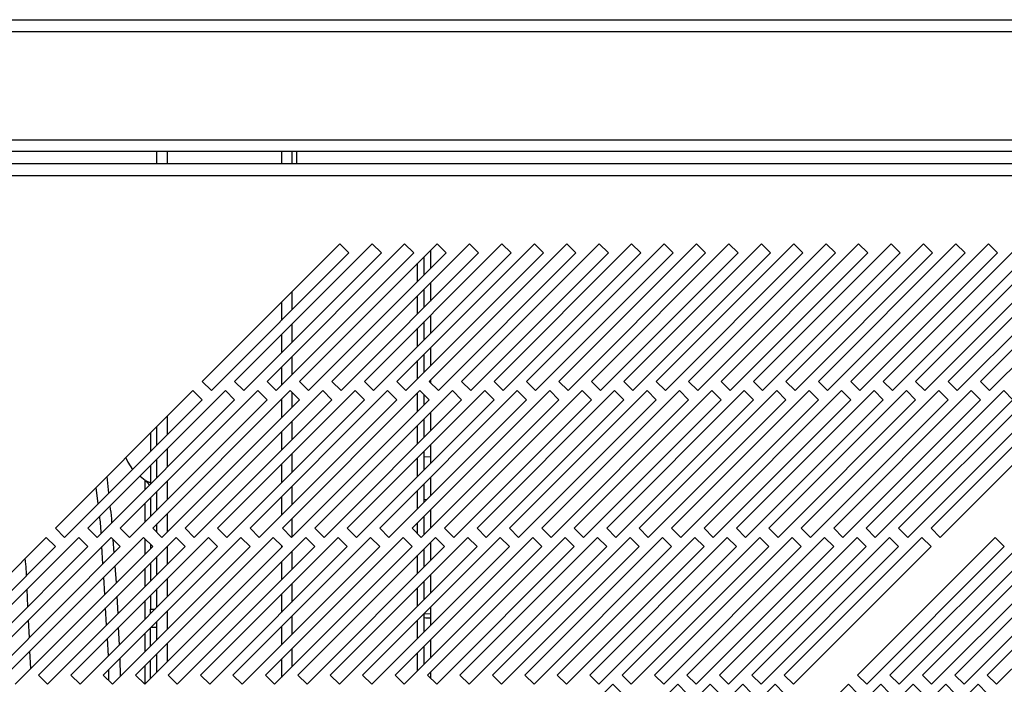
# Model space of a CAD drawing. Units: millimetres. Extents: x 521 to 4577, y 451 to 2594.
# Drawn here: x 2824 to 2976, y 598 to 700 of the extents above; entities that cross this region are included whole.
import ezdxf

# ---------------------------------------------------------------- set-up
doc = ezdxf.new("R2010")
doc.units = ezdxf.units.MM

msp = doc.modelspace()

# ---------------------------------------------------------------- linework, layer by layer
at = {"color": 7, "linetype": 'Continuous', "lineweight": 25}
for p, q in [((2743.14, 700.07), (3569.64, 700.07)), ((2743.14, 698.27), (3569.64, 698.27)), ((2739.64, 681.56), (3573.14, 681.56)), ((3573.14, 679.76), (2739.64, 679.76)), ((2845.14, 677.87), (2845.14, 679.76)), ((2865.94, 679.76), (2865.94, 677.87)), ((2866.64, 679.76), (2866.64, 677.87)), ((3608.87, 677.87), (2703.92, 677.87)), ((2704.64, 676.07), (3608.14, 676.07)), ((2873.33, 665.57), (2852.12, 644.36)), ((2878.33, 665.57), (2857.12, 644.36)), ((2883.33, 665.57), (2862.12, 644.36)), ((2888.33, 665.57), (2867.12, 644.36)), ((2893.33, 665.57), (2872.12, 644.36)), ((2874.74, 664.16), (2873.33, 665.57)), ((2898.33, 665.57), (2877.12, 644.36)), ((2879.74, 664.16), (2878.33, 665.57)), ((2903.33, 665.57), (2882.12, 644.36)), ((2884.74, 664.16), (2883.33, 665.57)), ((2908.33, 665.57), (2887.12, 644.36)), ((2889.74, 664.16), (2888.33, 665.57)), ((2913.33, 665.57), (2892.12, 644.36)), ((2894.74, 664.16), (2893.33, 665.57)), ((2918.33, 665.57), (2897.12, 644.36)), ((2899.74, 664.16), (2898.33, 665.57)), ((2923.33, 665.57), (2902.12, 644.36)), ((2904.74, 664.16), (2903.33, 665.57)), ((2928.33, 665.57), (2907.12, 644.36)), ((2909.74, 664.16), (2908.33, 665.57)), ((2933.33, 665.57), (2912.12, 644.36)), ((2914.74, 664.16), (2913.33, 665.57)), ((2938.33, 665.57), (2917.12, 644.36)), ((2919.74, 664.16), (2918.33, 665.57)), ((2943.33, 665.57), (2922.12, 644.36)), ((2924.74, 664.16), (2923.33, 665.57)), ((2948.33, 665.57), (2927.12, 644.36)), ((2929.74, 664.16), (2928.33, 665.57)), ((2953.33, 665.57), (2932.12, 644.36)), ((2934.74, 664.16), (2933.33, 665.57)), ((2958.33, 665.57), (2937.12, 644.36)), ((2939.74, 664.16), (2938.33, 665.57)), ((2963.33, 665.57), (2942.12, 644.36)), ((2944.74, 664.16), (2943.33, 665.57)), ((2968.33, 665.57), (2947.12, 644.36)), ((2949.74, 664.16), (2948.33, 665.57)), ((2973.33, 665.57), (2952.12, 644.36)), ((2954.74, 664.16), (2953.33, 665.57)), ((2978.33, 665.57), (2957.12, 644.36)), ((2959.74, 664.16), (2958.33, 665.57)), ((2983.33, 665.57), (2962.12, 644.36)), ((2964.74, 664.16), (2963.33, 665.57)), ((2988.33, 665.57), (2967.12, 644.36)), ((2969.74, 664.16), (2968.33, 665.57)), ((2993.33, 665.57), (2972.12, 644.36)), ((2974.74, 664.16), (2973.33, 665.57)), ((2853.53, 642.95), (2874.74, 664.16)), ((2858.53, 642.95), (2879.74, 664.16)), ((2863.53, 642.95), (2884.74, 664.16)), ((2868.53, 642.95), (2889.74, 664.16)), ((2873.53, 642.95), (2894.74, 664.16)), ((2878.53, 642.95), (2899.74, 664.16)), ((2883.53, 642.95), (2904.74, 664.16)), ((2886.32, 660.74), (2886.32, 663.57)), ((2887.32, 664.57), (2887.32, 661.74)), ((2888.53, 642.95), (2909.74, 664.16)), ((2893.53, 642.95), (2914.74, 664.16)), ((2898.53, 642.95), (2919.74, 664.16)), ((2903.53, 642.95), (2924.74, 664.16)), ((2908.53, 642.95), (2929.74, 664.16)), ((2913.53, 642.95), (2934.74, 664.16)), ((2918.53, 642.95), (2939.74, 664.16)), ((2923.53, 642.95), (2944.74, 664.16)), ((2928.53, 642.95), (2949.74, 664.16)), ((2933.53, 642.95), (2954.74, 664.16)), ((2938.53, 642.95), (2959.74, 664.16)), ((2943.53, 642.95), (2964.74, 664.16)), ((2948.53, 642.95), (2969.74, 664.16)), ((2953.53, 642.95), (2974.74, 664.16)), ((2958.53, 642.95), (2979.74, 664.16)), ((2963.53, 642.95), (2984.74, 664.16)), ((2968.53, 642.95), (2989.74, 664.16)), ((2973.53, 642.95), (2994.74, 664.16)), ((2887.32, 659.57), (2887.32, 656.74)), ((2865.94, 658.19), (2865.94, 655.36)), ((2886.32, 655.74), (2886.32, 658.57)), ((2887.32, 654.57), (2887.32, 651.74)), ((2865.94, 653.19), (2865.94, 650.36)), ((2886.32, 650.74), (2886.32, 653.57)), ((2886.32, 645.74), (2886.32, 648.57)), ((2887.32, 649.57), (2887.32, 646.74)), ((2865.94, 648.19), (2865.94, 645.36)), ((2852.12, 644.36), (2853.53, 642.95)), ((2857.12, 644.36), (2858.53, 642.95)), ((2862.12, 644.36), (2863.53, 642.95)), ((2867.12, 644.36), (2868.53, 642.95)), ((2872.12, 644.36), (2873.53, 642.95)), ((2877.12, 644.36), (2878.53, 642.95)), ((2882.12, 644.36), (2883.53, 642.95)), ((2887.12, 644.36), (2888.53, 642.95)), ((2887.32, 644.57), (2887.32, 644.15)), ((2892.12, 644.36), (2893.53, 642.95)), ((2897.12, 644.36), (2898.53, 642.95)), ((2902.12, 644.36), (2903.53, 642.95)), ((2907.12, 644.36), (2908.53, 642.95)), ((2912.12, 644.36), (2913.53, 642.95)), ((2917.12, 644.36), (2918.53, 642.95)), ((2922.12, 644.36), (2923.53, 642.95)), ((2927.12, 644.36), (2928.53, 642.95)), ((2932.12, 644.36), (2933.53, 642.95)), ((2937.12, 644.36), (2938.53, 642.95)), ((2942.12, 644.36), (2943.53, 642.95)), ((2947.12, 644.36), (2948.53, 642.95)), ((2952.12, 644.36), (2953.53, 642.95)), ((2957.12, 644.36), (2958.53, 642.95)), ((2962.12, 644.36), (2963.53, 642.95)), ((2967.12, 644.36), (2968.53, 642.95)), ((2972.12, 644.36), (2973.53, 642.95)), ((2850.7, 642.95), (2829.49, 621.73)), ((2855.7, 642.95), (2834.49, 621.73)), ((2860.7, 642.95), (2839.49, 621.73)), ((2865.7, 642.95), (2844.49, 621.73)), ((2870.7, 642.95), (2849.49, 621.73)), ((2852.12, 641.53), (2850.7, 642.95)), ((2875.7, 642.95), (2854.49, 621.73)), ((2857.12, 641.53), (2855.7, 642.95)), ((2880.7, 642.95), (2859.49, 621.73)), ((2862.12, 641.53), (2860.7, 642.95)), ((2885.7, 642.95), (2864.49, 621.73)), ((2867.12, 641.53), (2865.7, 642.95)), ((2865.94, 642.71), (2865.94, 640.36)), ((2890.7, 642.95), (2869.49, 621.73)), ((2872.12, 641.53), (2870.7, 642.95)), ((2895.7, 642.95), (2874.49, 621.73)), ((2877.12, 641.53), (2875.7, 642.95)), ((2900.7, 642.95), (2879.49, 621.73)), ((2882.12, 641.53), (2880.7, 642.95)), ((2905.7, 642.95), (2884.49, 621.73)), ((2887.12, 641.53), (2885.7, 642.95)), ((2886.32, 640.74), (2886.32, 642.33)), ((2910.7, 642.95), (2889.49, 621.73)), ((2892.12, 641.53), (2890.7, 642.95)), ((2915.7, 642.95), (2894.49, 621.73)), ((2897.12, 641.53), (2895.7, 642.95)), ((2920.7, 642.95), (2899.49, 621.73)), ((2902.12, 641.53), (2900.7, 642.95)), ((2925.7, 642.95), (2904.49, 621.73)), ((2907.12, 641.53), (2905.7, 642.95)), ((2930.7, 642.95), (2909.49, 621.73)), ((2912.12, 641.53), (2910.7, 642.95)), ((2935.7, 642.95), (2914.49, 621.73)), ((2917.12, 641.53), (2915.7, 642.95)), ((2940.7, 642.95), (2919.49, 621.73)), ((2922.12, 641.53), (2920.7, 642.95)), ((2945.7, 642.95), (2924.49, 621.73)), ((2927.12, 641.53), (2925.7, 642.95)), ((2950.7, 642.95), (2929.49, 621.73)), ((2932.12, 641.53), (2930.7, 642.95)), ((2955.7, 642.95), (2934.49, 621.73)), ((2937.12, 641.53), (2935.7, 642.95)), ((2960.7, 642.95), (2939.49, 621.73)), ((2942.12, 641.53), (2940.7, 642.95)), ((2965.7, 642.95), (2944.49, 621.73)), ((2947.12, 641.53), (2945.7, 642.95)), ((2970.7, 642.95), (2949.49, 621.73)), ((2952.12, 641.53), (2950.7, 642.95)), ((2975.7, 642.95), (2954.49, 621.73)), ((2957.12, 641.53), (2955.7, 642.95)), ((2980.7, 642.95), (2959.49, 621.73)), ((2962.12, 641.53), (2960.7, 642.95)), ((2985.7, 642.95), (2964.49, 621.73)), ((2967.12, 641.53), (2965.7, 642.95)), ((2972.12, 641.53), (2970.7, 642.95)), ((2977.12, 641.53), (2975.7, 642.95)), ((2830.9, 620.32), (2852.12, 641.53)), ((2835.9, 620.32), (2857.12, 641.53)), ((2840.9, 620.32), (2862.12, 641.53)), ((2845.9, 620.32), (2867.12, 641.53)), ((2850.9, 620.32), (2872.12, 641.53)), ((2855.9, 620.32), (2877.12, 641.53)), ((2860.9, 620.32), (2882.12, 641.53)), ((2865.9, 620.32), (2887.12, 641.53)), ((2870.9, 620.32), (2892.12, 641.53)), ((2875.9, 620.32), (2897.12, 641.53)), ((2880.9, 620.32), (2902.12, 641.53)), ((2885.9, 620.32), (2907.12, 641.53)), ((2890.9, 620.32), (2912.12, 641.53)), ((2895.9, 620.32), (2917.12, 641.53)), ((2900.9, 620.32), (2922.12, 641.53)), ((2905.9, 620.32), (2927.12, 641.53)), ((2910.9, 620.32), (2932.12, 641.53)), ((2915.9, 620.32), (2937.12, 641.53)), ((2920.9, 620.32), (2942.12, 641.53)), ((2925.9, 620.32), (2947.12, 641.53)), ((2930.9, 620.32), (2952.12, 641.53)), ((2935.9, 620.32), (2957.12, 641.53)), ((2940.9, 620.32), (2962.12, 641.53)), ((2945.9, 620.32), (2967.12, 641.53)), ((2950.9, 620.32), (2972.12, 641.53)), ((2955.9, 620.32), (2977.12, 641.53)), ((2960.9, 620.32), (2982.12, 641.53)), ((2965.9, 620.32), (2987.12, 641.53)), ((2887.32, 639.57), (2887.32, 636.74)), ((2865.94, 638.19), (2865.94, 635.36)), ((2886.32, 635.74), (2886.32, 638.57)), ((2844.14, 636.39), (2844.14, 633.56)), ((2845.14, 634.56), (2845.14, 637.39)), ((2887.32, 634.57), (2887.32, 631.74)), ((2865.94, 633.19), (2865.94, 630.36)), ((2886.32, 630.74), (2886.32, 633.57)), ((2845.14, 629.56), (2845.14, 632.39)), ((2886.32, 632.76), (2887.32, 632.72)), ((2844.14, 631.39), (2844.14, 628.56)), ((2837.73, 627.15), (2837.45, 629.7)), ((2842.53, 629.7), (2842.54, 629.7)), ((2843.34, 629.11), (2842.53, 629.7)), ((2886.32, 625.74), (2886.32, 628.57)), ((2887.32, 629.57), (2887.32, 626.74)), ((2836.08, 625.5), (2835.78, 628.02)), ((2845.14, 624.56), (2845.14, 627.39)), ((2865.94, 628.19), (2865.94, 625.36)), ((2844.14, 626.39), (2844.14, 623.56)), ((2886.32, 626.18), (2886.8, 626.21)), ((2887.32, 624.57), (2887.32, 621.74)), ((2865.94, 623.19), (2865.94, 620.36)), ((2886.32, 620.74), (2886.32, 623.57)), ((2829.49, 621.73), (2830.9, 620.32)), ((2834.49, 621.73), (2835.9, 620.32)), ((2839.49, 621.73), (2840.9, 620.32)), ((2844.49, 621.73), (2845.9, 620.32)), ((2845.14, 621.08), (2845.14, 622.39)), ((2849.49, 621.73), (2850.9, 620.32)), ((2854.49, 621.73), (2855.9, 620.32)), ((2859.49, 621.73), (2860.9, 620.32)), ((2864.49, 621.73), (2865.9, 620.32)), ((2869.49, 621.73), (2870.9, 620.32)), ((2874.49, 621.73), (2875.9, 620.32)), ((2879.49, 621.73), (2880.9, 620.32)), ((2884.49, 621.73), (2885.9, 620.32)), ((2889.49, 621.73), (2890.9, 620.32)), ((2894.49, 621.73), (2895.9, 620.32)), ((2899.49, 621.73), (2900.9, 620.32)), ((2904.49, 621.73), (2905.9, 620.32)), ((2909.49, 621.73), (2910.9, 620.32)), ((2914.49, 621.73), (2915.9, 620.32)), ((2919.49, 621.73), (2920.9, 620.32)), ((2924.49, 621.73), (2925.9, 620.32)), ((2929.49, 621.73), (2930.9, 620.32)), ((2934.49, 621.73), (2935.9, 620.32)), ((2939.49, 621.73), (2940.9, 620.32)), ((2944.49, 621.73), (2945.9, 620.32)), ((2949.49, 621.73), (2950.9, 620.32)), ((2954.49, 621.73), (2955.9, 620.32)), ((2959.49, 621.73), (2960.9, 620.32)), ((2964.49, 621.73), (2965.9, 620.32)), ((2828.08, 620.32), (2806.86, 599.11)), ((2833.08, 620.32), (2811.86, 599.11)), ((2838.08, 620.32), (2816.86, 599.11)), ((2843.08, 620.32), (2821.86, 599.11)), ((2848.08, 620.32), (2826.86, 599.11)), ((2829.49, 618.91), (2828.08, 620.32)), ((2853.08, 620.32), (2831.86, 599.11)), ((2834.49, 618.91), (2833.08, 620.32)), ((2858.08, 620.32), (2836.86, 599.11)), ((2839.49, 618.91), (2838.08, 620.32)), ((2838.55, 617.97), (2838.4, 619.99)), ((2863.08, 620.32), (2841.86, 599.11)), ((2844.49, 618.91), (2843.08, 620.32)), ((2868.08, 620.32), (2846.86, 599.11)), ((2849.49, 618.91), (2848.08, 620.32)), ((2873.08, 620.32), (2851.86, 599.11)), ((2854.49, 618.91), (2853.08, 620.32)), ((2878.08, 620.32), (2856.86, 599.11)), ((2859.49, 618.91), (2858.08, 620.32)), ((2883.08, 620.32), (2861.86, 599.11)), ((2864.49, 618.91), (2863.08, 620.32)), ((2888.08, 620.32), (2866.86, 599.11)), ((2869.49, 618.91), (2868.08, 620.32)), ((2893.08, 620.32), (2871.86, 599.11)), ((2874.49, 618.91), (2873.08, 620.32)), ((2898.08, 620.32), (2876.86, 599.11)), ((2879.49, 618.91), (2878.08, 620.32)), ((2903.08, 620.32), (2881.86, 599.11)), ((2884.49, 618.91), (2883.08, 620.32)), ((2908.08, 620.32), (2886.86, 599.11)), ((2887.32, 619.57), (2887.32, 616.74)), ((2889.49, 618.91), (2888.08, 620.32)), ((2913.08, 620.32), (2891.86, 599.11)), ((2894.49, 618.91), (2893.08, 620.32)), ((2918.08, 620.32), (2896.86, 599.11)), ((2899.49, 618.91), (2898.08, 620.32)), ((2923.08, 620.32), (2901.86, 599.11)), ((2904.49, 618.91), (2903.08, 620.32)), ((2928.08, 620.32), (2906.86, 599.11)), ((2909.49, 618.91), (2908.08, 620.32)), ((2933.08, 620.32), (2911.86, 599.11)), ((2914.49, 618.91), (2913.08, 620.32)), ((2938.08, 620.32), (2916.86, 599.11)), ((2919.49, 618.91), (2918.08, 620.32)), ((2943.08, 620.32), (2921.86, 599.11)), ((2924.49, 618.91), (2923.08, 620.32)), ((2948.08, 620.32), (2926.86, 599.11)), ((2929.49, 618.91), (2928.08, 620.32)), ((2953.08, 620.32), (2931.86, 599.11)), ((2934.49, 618.91), (2933.08, 620.32)), ((2958.08, 620.32), (2936.86, 599.11)), ((2939.49, 618.91), (2938.08, 620.32)), ((2963.08, 620.32), (2941.86, 599.11)), ((2944.49, 618.91), (2943.08, 620.32)), ((2949.49, 618.91), (2948.08, 620.32)), ((2954.49, 618.91), (2953.08, 620.32)), ((2974.38, 620.32), (2953.16, 599.11)), ((2959.49, 618.91), (2958.08, 620.32)), ((2979.38, 620.32), (2958.16, 599.11)), ((2964.49, 618.91), (2963.08, 620.32)), ((2984.38, 620.32), (2963.16, 599.11)), ((2989.38, 620.32), (2968.16, 599.11)), ((2994.38, 620.32), (2973.16, 599.11)), ((2975.79, 618.91), (2974.38, 620.32)), ((2808.28, 597.69), (2829.49, 618.91)), ((2813.28, 597.69), (2834.49, 618.91)), ((2818.28, 597.69), (2839.49, 618.91)), ((2823.28, 597.69), (2844.49, 618.91)), ((2828.28, 597.69), (2849.49, 618.91)), ((2833.28, 597.69), (2854.49, 618.91)), ((2836.82, 616.24), (2836.66, 618.91)), ((2838.28, 597.69), (2859.49, 618.91)), ((2843.28, 597.69), (2864.49, 618.91)), ((2844.14, 619.25), (2844.14, 618.56)), ((2848.28, 597.69), (2869.49, 618.91)), ((2853.28, 597.69), (2874.49, 618.91)), ((2858.28, 597.69), (2879.49, 618.91)), ((2863.28, 597.69), (2884.49, 618.91)), ((2865.94, 618.19), (2865.94, 615.36)), ((2868.28, 597.69), (2889.49, 618.91)), ((2873.28, 597.69), (2894.49, 618.91)), ((2878.28, 597.69), (2899.49, 618.91)), ((2883.28, 597.69), (2904.49, 618.91)), ((2886.32, 615.74), (2886.32, 618.57)), ((2888.28, 597.69), (2909.49, 618.91)), ((2893.28, 597.69), (2914.49, 618.91)), ((2898.28, 597.69), (2919.49, 618.91)), ((2903.28, 597.69), (2924.49, 618.91)), ((2908.28, 597.69), (2929.49, 618.91)), ((2913.28, 597.69), (2934.49, 618.91)), ((2918.28, 597.69), (2939.49, 618.91)), ((2923.28, 597.69), (2944.49, 618.91)), ((2928.28, 597.69), (2949.49, 618.91)), ((2933.28, 597.69), (2954.49, 618.91)), ((2938.28, 597.69), (2959.49, 618.91)), ((2943.28, 597.69), (2964.49, 618.91)), ((2954.58, 597.69), (2975.79, 618.91)), ((2959.58, 597.69), (2980.79, 618.91)), ((2964.58, 597.69), (2985.79, 618.91)), ((2969.58, 597.69), (2990.79, 618.91)), ((2974.58, 597.69), (2995.79, 618.91)), ((2844.14, 616.39), (2844.14, 613.56)), ((2845.14, 614.56), (2845.14, 617.39)), ((2838.91, 613.32), (2838.71, 615.95)), ((2837.1, 611.52), (2836.94, 614.19)), ((2886.32, 610.74), (2886.32, 613.57)), ((2887.32, 614.57), (2887.32, 611.74)), ((2825.25, 609.67), (2825.13, 612.37)), ((2845.14, 609.56), (2845.14, 612.39)), ((2865.94, 613.19), (2865.94, 610.36)), ((2839.15, 608.57), (2839.03, 611.28)), ((2844.14, 611.39), (2844.14, 609.27)), ((2837.38, 606.79), (2837.22, 609.47)), ((2844.14, 609.27), (2844.86, 609.27)), ((2844.14, 608.56), (2844.14, 609.27)), ((2887.32, 609.57), (2887.32, 606.74)), ((2825.47, 604.88), (2825.34, 607.59)), ((2845.14, 606.45), (2845.14, 607.39)), ((2865.94, 608.19), (2865.94, 605.36)), ((2886.32, 605.74), (2886.32, 608.57)), ((2839.36, 603.78), (2839.24, 606.49)), ((2844.14, 603.56), (2844.14, 606.39)), ((2845.14, 606.45), (2844.2, 606.45)), ((2845.14, 604.56), (2845.14, 606.45)), ((2837.66, 602.07), (2837.5, 604.74)), ((2887.32, 604.57), (2887.32, 601.74)), ((2825.68, 600.1), (2825.56, 602.8)), ((2865.94, 603.19), (2865.94, 600.36)), ((2886.32, 600.74), (2886.32, 603.57)), ((2844.14, 598.56), (2844.14, 601.39)), ((2845.14, 599.56), (2845.14, 602.39)), ((2837.71, 598.26), (2837.71, 599.96)), ((2826.86, 599.11), (2828.28, 597.69)), ((2831.86, 599.11), (2833.28, 597.69)), ((2836.86, 599.11), (2838.28, 597.69)), ((2841.86, 599.11), (2843.28, 597.69)), ((2846.86, 599.11), (2848.28, 597.69)), ((2851.86, 599.11), (2853.28, 597.69)), ((2856.86, 599.11), (2858.28, 597.69)), ((2861.86, 599.11), (2863.28, 597.69)), ((2866.86, 599.11), (2868.28, 597.69)), ((2871.86, 599.11), (2873.28, 597.69)), ((2876.86, 599.11), (2878.28, 597.69)), ((2881.86, 599.11), (2883.28, 597.69)), ((2886.86, 599.11), (2888.28, 597.69)), ((2887.32, 599.57), (2887.32, 598.64)), ((2891.86, 599.11), (2893.28, 597.69)), ((2896.86, 599.11), (2898.28, 597.69)), ((2901.86, 599.11), (2903.28, 597.69)), ((2906.86, 599.11), (2908.28, 597.69)), ((2911.86, 599.11), (2913.28, 597.69)), ((2916.86, 599.11), (2918.28, 597.69)), ((2921.86, 599.11), (2923.28, 597.69)), ((2926.86, 599.11), (2928.28, 597.69)), ((2931.86, 599.11), (2933.28, 597.69)), ((2936.86, 599.11), (2938.28, 597.69)), ((2941.86, 599.11), (2943.28, 597.69)), ((2953.16, 599.11), (2954.58, 597.69)), ((2958.16, 599.11), (2959.58, 597.69)), ((2963.16, 599.11), (2964.58, 597.69)), ((2968.16, 599.11), (2969.58, 597.69)), ((2973.16, 599.11), (2974.58, 597.69)), ((2915.45, 597.69), (2894.23, 576.48)), ((2925.45, 597.69), (2904.23, 576.48)), ((2930.45, 597.69), (2909.23, 576.48)), ((2935.45, 597.69), (2914.23, 576.48)), ((2916.86, 596.28), (2915.45, 597.69)), ((2940.45, 597.69), (2919.23, 576.48)), ((2926.86, 596.28), (2925.45, 597.69)), ((2931.86, 596.28), (2930.45, 597.69)), ((2951.75, 597.69), (2930.53, 576.48)), ((2936.86, 596.28), (2935.45, 597.69)), ((2956.75, 597.69), (2935.53, 576.48)), ((2941.86, 596.28), (2940.45, 597.69)), ((2961.75, 597.69), (2940.53, 576.48)), ((2966.75, 597.69), (2945.53, 576.48)), ((2971.75, 597.69), (2950.53, 576.48)), ((2953.16, 596.28), (2951.75, 597.69)), ((2958.16, 596.28), (2956.75, 597.69)), ((2963.16, 596.28), (2961.75, 597.69)), ((2968.16, 596.28), (2966.75, 597.69)), ((2973.16, 596.28), (2971.75, 597.69))]:
    msp.add_line(p, q, dxfattribs=at)
at = {"color": 8, "linetype": 'Continuous', "lineweight": 25}
for p, q in [((2846.74, 679.76), (2846.74, 677.87)), ((2864.34, 679.76), (2864.34, 677.87)), ((2885.31, 659.73), (2885.31, 662.56)), ((2885.31, 654.73), (2885.31, 657.56)), ((2864.34, 656.59), (2864.34, 653.76)), ((2864.34, 651.59), (2864.34, 648.76)), ((2885.31, 649.73), (2885.31, 652.56)), ((2885.31, 644.73), (2885.31, 647.56)), ((2864.34, 646.59), (2864.34, 643.76)), ((2885.31, 639.73), (2885.31, 642.56)), ((2864.34, 641.59), (2864.34, 638.76)), ((2846.74, 638.99), (2846.74, 636.16)), ((2864.34, 636.59), (2864.34, 633.76)), ((2885.31, 634.73), (2885.31, 637.56)), ((2846.74, 633.99), (2846.74, 631.16)), ((2864.34, 631.59), (2864.34, 628.76)), ((2885.31, 629.73), (2885.31, 632.56)), ((2843.34, 627.76), (2843.34, 629.11)), ((2846.74, 628.99), (2846.74, 626.16)), ((2885.31, 624.73), (2885.31, 627.56)), ((2843.34, 622.76), (2843.34, 625.59)), ((2864.34, 626.59), (2864.34, 623.76)), ((2846.74, 623.99), (2846.74, 621.16)), ((2885.31, 620.91), (2885.31, 622.56)), ((2843.34, 617.76), (2843.34, 620.05)), ((2846.74, 618.99), (2846.74, 616.16)), ((2864.34, 619.05), (2864.34, 618.76)), ((2864.34, 616.59), (2864.34, 613.76)), ((2885.31, 614.73), (2885.31, 617.56)), ((2843.34, 612.76), (2843.34, 615.59)), ((2846.74, 613.99), (2846.74, 611.16)), ((2885.31, 609.73), (2885.31, 612.56)), ((2843.34, 607.76), (2843.34, 610.59)), ((2864.34, 611.59), (2864.34, 608.76)), ((2846.74, 608.99), (2846.74, 606.16)), ((2885.31, 604.73), (2885.31, 607.56)), ((2864.34, 606.59), (2864.34, 603.76)), ((2843.34, 602.76), (2843.34, 605.59)), ((2846.74, 603.99), (2846.74, 601.16)), ((2864.34, 601.59), (2864.34, 598.76)), ((2885.31, 599.73), (2885.31, 602.56)), ((2843.34, 597.76), (2843.34, 600.59))]:
    msp.add_line(p, q, dxfattribs=at)
at = {"color": 7, "linetype": 'Continuous', "lineweight": 25, "flags": 128}
for points in [[(2840.36, 632.6), (2840.64, 631.89), (2841.35, 630.77)], [(2886.31, 608.55), (2886.37, 608.56), (2887.32, 608.58)], [(2887.32, 607.87), (2886.59, 607.89), (2886.32, 607.92)]]:
    msp.add_lwpolyline(points, dxfattribs=at)
at = {"color": 7, "linetype": 'Continuous', "lineweight": 25}
for points, knots in [([(2843.34, 629.11), (2843.59, 629), (2843.92, 628.86), (2844.18, 628.71), (2844.25, 628.67)], [0, 0, 0, 0, 0.7285, 1, 1, 1, 1]), ([(2843.34, 629.11), (2843.45, 629), (2843.65, 628.79), (2843.87, 628.54), (2843.94, 628.4), (2843.96, 628.37)], [0, 0, 0, 0, 0.439481, 0.878962, 1, 1, 1, 1]), ([(2838.2, 622.62), (2838.19, 622.81), (2838.13, 623.67), (2838.02, 624.52), (2837.94, 625.19)], [0, 0, 0, 0, 0.222829, 1, 1, 1, 1]), ([(2836.54, 620.96), (2836.52, 621.44), (2836.49, 622.31), (2836.37, 623.18), (2836.32, 623.56)], [0, 0, 0, 0, 0.553849, 1, 1, 1, 1]), ([(2825.03, 614.45), (2825.02, 614.74), (2824.99, 615.62), (2824.89, 616.49), (2824.82, 617.07)], [0, 0, 0, 0, 0.332394, 1, 1, 1, 1]), ([(2839.5, 598.92), (2839.5, 599.64), (2839.51, 600.56), (2839.46, 601.49), (2839.45, 601.7)], [0, 0, 0, 0, 0.774768, 1, 1, 1, 1])]:
    msp.add_open_spline(points, degree=3, knots=knots, dxfattribs=at)

doc.saveas('drawing.dxf')
